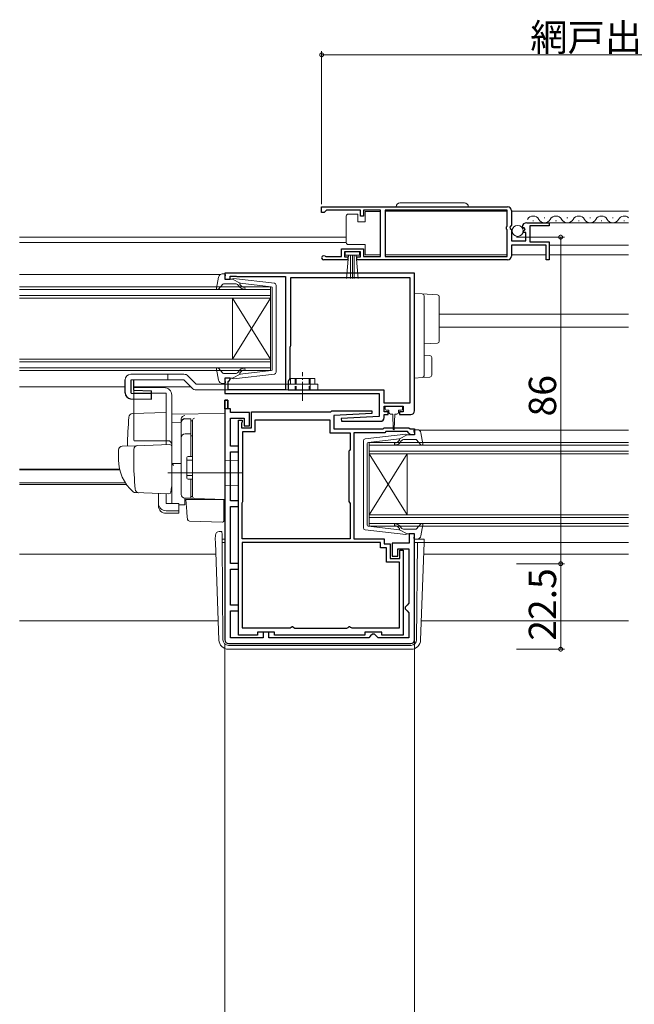
# Model space of a CAD drawing. Extents: x 0 to 990, y 0 to 1603.
# Drawn here: x 416 to 578, y 132 to 391 of the extents above; entities that cross this region are included whole.
import ezdxf

# ---------------------------------------------------------------- set-up
doc = ezdxf.new("R2010")
doc.units = 0
doc.linetypes.add('YCENTER_1', pattern=[13, 10, -1, 1, -1])
doc.linetypes.add('YHIDDEN_1', pattern=[4, 3, -1])
for name, color, linetype, lineweight in [('YKK_11', 7, 'CONTINUOUS', 30), ('YKK_12', 2, 'CONTINUOUS', 13), ('YKK_13', 4, 'CONTINUOUS', 13), ('YKK_D', 6, 'CONTINUOUS', 13)]:
    doc.layers.add(name, color=color, linetype=linetype, lineweight=lineweight)
doc.styles.get("Standard").update_dxf_attribs({"font": 'txt.shx', "bigfont": 'extfont2.shx'})

msp = doc.modelspace()

# ---------------------------------------------------------------- linework, layer by layer
at = {"layer": 'YKK_11', "color": 0, "linetype": 'ByBlock', "lineweight": -2, "ltscale": 0.5}
for p, q in [((495.5, 342), (544.5, 342)), ((495.5, 340.5), (495.5, 342)), ((495.5, 342), (544.5, 342)), ((496.2, 340.5), (495.5, 340.5)), ((496.5, 340.8), (496.2, 340.5)), ((496.8, 341.1), (496.5, 340.8)), ((505.7, 341.1), (496.8, 341.1)), ((505.7, 339.5), (505.7, 341.1)), ((511, 341.1), (506.5, 341.1)), ((506.5, 341.1), (506.5, 339.5)), ((511, 328.9), (511, 341.1)), ((544.4, 341.1), (512.2, 341.1)), ((512.2, 341.1), (512.2, 328.9)), ((544.4, 336.9), (544.4, 341.1)), ((545.5, 341), (545.5, 337.17)), ((506.5, 339.5), (505.7, 339.5)), ((545.5, 337.17), (545.05, 336.63)), ((549.6, 337.8), (555.5, 337.8)), ((555.5, 337.8), (555.5, 337)), ((544.2, 336.7), (544.4, 336.9)), ((544.2, 336.1), (544.2, 336.7)), ((544.4, 335.9), (544.2, 336.1)), ((544.4, 328.9), (544.4, 335.9)), ((545.05, 336.63), (545.2, 336.3)), ((545.2, 336.3), (545.5, 336)), ((545.5, 336), (545.5, 333)), ((548.55, 336.41), (548.3, 336.62)), ((548.87, 336.49), (548.55, 336.41)), ((548.58, 335.46), (549.14, 336.02)), ((548.68, 335.2), (548.58, 335.46)), ((549.3, 335.2), (548.68, 335.2)), ((549.14, 336.02), (548.87, 336.49)), ((549.3, 333), (549.3, 335.2)), ((555.5, 337), (550.4, 337)), ((550.4, 337), (550.4, 332.8)), ((545.5, 333), (549.3, 333)), ((554.7, 331.9), (545.5, 331.9)), ((545.5, 331.9), (545.5, 329)), ((550.4, 332.8), (555.5, 332.8)), ((554.7, 328), (554.7, 331.9)), ((555.5, 332.8), (555.5, 328)), ((500.7, 328.9), (500.7, 330.9)), ((500.7, 330.9), (506.5, 330.9)), ((505.7, 330.1), (501.5, 330.1)), ((501.5, 330.1), (501.5, 328.8)), ((505.7, 328.8), (505.7, 330.1)), ((506.5, 330.9), (506.5, 328.9)), ((502.4, 328), (496.05, 328)), ((496.41, 328.97), (496.6, 328.9)), ((496.6, 328.9), (500.7, 328.9)), ((501.5, 328.8), (502.4, 328.8)), ((502.4, 328.8), (502.4, 328)), ((504.8, 328), (504.8, 328.8)), ((504.8, 328.8), (505.7, 328.8)), ((544.5, 328), (504.8, 328)), ((506.5, 328.9), (511, 328.9)), ((512.2, 328.9), (544.4, 328.9)), ((555.5, 328), (554.7, 328)), ((520, 324.5), (470, 324.5)), ((470, 324.5), (470, 322.9)), ((520, 288.3), (520, 324.5)), ((470, 322.9), (471.4, 322.9)), ((471.4, 322.9), (471.4, 323.7)), ((471.4, 323.7), (472.97, 323.7)), ((472.97, 323.7), (473.14, 323.65)), ((473.14, 323.65), (473.3, 323.6)), ((473.3, 323.6), (486, 323.6)), ((486, 323.6), (486, 293.8)), ((518.8, 323.3), (487.3, 323.3)), ((487.3, 323.3), (487.3, 305.4)), ((518.8, 290.4), (518.8, 323.3)), ((518.8, 290.4), (518.8, 323.3)), ((487.2, 305.18), (487.1, 304.95)), ((487.1, 304.95), (487.1, 296.8)), ((487.3, 305.4), (487.2, 305.18)), ((471.4, 296.9), (470, 296.9)), ((470, 296.9), (470, 292.8)), ((470.9, 296), (471.1, 296.2)), ((470.9, 293.8), (470.9, 296)), ((471.1, 296.2), (471.4, 296.5)), ((471.4, 296.5), (471.4, 296.9)), ((487.1, 296.8), (486.7, 296.11)), ((486.7, 296.11), (486.7, 293.8)), ((486, 293.8), (470.9, 293.8)), ((486.7, 293.8), (511.9, 293.8)), ((511.9, 293.8), (511.9, 290.4)), ((470, 292.8), (510.7, 292.8)), ((470, 291.1), (470, 228)), ((470.8, 291.1), (470, 291.1)), ((470.8, 288.8), (470.8, 291.1)), ((510.7, 292.8), (510.7, 286.8)), ((511.9, 290.4), (518.8, 290.4)), ((471.5, 288.8), (470.8, 288.8)), ((471.5, 287.8), (471.5, 288.8)), ((476.5, 287.8), (471.5, 287.8)), ((476.5, 284.3), (476.5, 287.8)), ((477, 283.8), (477, 288)), ((477, 288), (497.9, 288)), ((497.9, 288), (498.2, 288.3)), ((498.2, 288.3), (508.69, 288.3)), ((508.69, 288.3), (508.71, 287.53)), ((512, 288), (512, 289.5)), ((512, 289.5), (517, 289.5)), ((513, 288), (512, 288)), ((513, 287.3), (513, 288)), ((517, 288), (516, 288)), ((516, 288), (516, 287.3)), ((517, 289.5), (517, 288)), ((471.5, 279), (471.5, 286.3)), ((471.5, 286.3), (475.1, 286.3)), ((473.6, 229.2), (473.6, 285.8)), ((473.6, 285.8), (474.6, 285.8)), ((474.5, 285.18), (474.4, 284.95)), ((474.6, 285.4), (474.5, 285.18)), ((474.6, 285.8), (474.6, 285.4)), ((475.1, 286.3), (475.1, 284.3)), ((478, 282.8), (478, 285.9)), ((478, 285.9), (497.7, 285.9)), ((497.7, 285.9), (497.7, 282.5)), ((508.71, 287.53), (498.7, 287)), ((498.7, 287), (498.7, 283.5)), ((510.7, 286.8), (500.69, 286.28)), ((500.69, 286.28), (500.71, 285.5)), ((500.71, 285.5), (511, 285.5)), ((512, 286.5), (512, 287.3)), ((512, 287.3), (513, 287.3)), ((516, 287.3), (519, 287.3)), ((474.4, 284.95), (474.4, 283.8)), ((474.4, 283.8), (477, 283.8)), ((474.7, 264.4), (474.7, 282.8)), ((474.7, 282.8), (478, 282.8)), ((475.1, 284.3), (476.5, 284.3)), ((498.7, 283.5), (511.7, 283.5)), ((511.7, 283.5), (512, 283.8)), ((512, 283.8), (518.5, 283.8)), ((512.42, 282.8), (512.12, 282.5)), ((518.09, 282.8), (512.42, 282.8)), ((518.51, 282.37), (518.09, 282.8)), ((518.5, 283.8), (518.8, 283.5)), ((518.8, 283.5), (520, 283.5)), ((520, 283.5), (520, 281.9)), ((497.7, 282.5), (503, 282.5)), ((503, 282.5), (503, 278.12)), ((512.12, 282.5), (504, 282.5)), ((504, 282.5), (504, 254.6)), ((518.6, 282.18), (518.51, 282.37)), ((518.9, 281.9), (518.6, 282.18)), ((520, 281.9), (518.9, 281.9)), ((473.6, 279), (471.5, 279)), ((471.5, 264.6), (471.5, 277.5)), ((471.5, 277.5), (473.6, 277.5)), ((473.6, 277.5), (473.6, 279)), ((502.85, 277.86), (502.7, 277.6)), ((502.7, 277.6), (502.7, 264.4)), ((503, 278.12), (502.85, 277.86)), ((473.6, 264.6), (471.5, 264.6)), ((473.6, 263.1), (473.6, 264.6)), ((471.5, 248.1), (471.5, 263.1)), ((471.5, 263.1), (473.6, 263.1)), ((474.6, 264.07), (474.65, 264.24)), ((474.6, 254.6), (474.6, 264.07)), ((474.65, 264.24), (474.7, 264.4)), ((502.7, 264.4), (502.85, 264.14)), ((502.85, 264.14), (503, 263.88)), ((503, 263.88), (503, 254.6)), ((503, 254.6), (474.6, 254.6)), ((503, 254.6), (474.6, 254.6)), ((504, 254.6), (512, 254.6)), ((512, 254.6), (512, 253.2)), ((520, 255.9), (518.6, 255.9)), ((518.6, 255.9), (518.6, 253.4)), ((520, 228), (520, 255.9)), ((511, 253.6), (474.6, 253.6)), ((474.6, 253.6), (474.6, 231.1)), ((511, 253.6), (474.6, 253.6)), ((511, 252.2), (511, 253.6)), ((512.6, 252.2), (511, 252.2)), ((512, 253.2), (513.6, 253.2)), ((512.6, 248.4), (512.6, 252.2)), ((513.6, 253.2), (513.6, 249.4)), ((518.6, 253.4), (514.1, 253.4)), ((514.1, 253.4), (514.1, 250)), ((515.6, 250), (515.6, 251.9)), ((515.6, 251.9), (518.5, 251.9)), ((516.1, 249.4), (516.1, 251.6)), ((516.1, 251.6), (517, 251.6)), ((517, 251.6), (517, 229.2)), ((518.5, 251.9), (518.5, 237.6)), ((513.6, 249.4), (516.1, 249.4)), ((514.1, 250), (515.6, 250)), ((473.6, 248.1), (471.5, 248.1)), ((471.5, 237.1), (471.5, 246.6)), ((471.5, 246.6), (473.6, 246.6)), ((473.6, 246.6), (473.6, 248.1)), ((516, 248.4), (512.6, 248.4)), ((516, 231.1), (516, 248.4)), ((473.6, 237.1), (471.5, 237.1)), ((473.6, 235.6), (473.6, 237.1)), ((518, 237.1), (517.5, 236.6)), ((517.5, 236.6), (517.5, 236.1)), ((517.5, 236.1), (518, 235.6)), ((518.5, 237.6), (518, 237.1)), ((471.5, 228.5), (471.5, 235.6)), ((471.5, 235.6), (473.6, 235.6)), ((518, 235.6), (518.5, 235.1)), ((518.5, 235.1), (518.5, 228.5)), ((474.6, 231.1), (487.19, 231.1)), ((487.19, 231.1), (487.47, 231.3)), ((487.47, 231.3), (487.75, 231.5)), ((487.75, 231.5), (487.85, 231.5)), ((487.85, 231.5), (488.15, 231.25)), ((488.15, 231.25), (488.44, 231)), ((488.44, 231), (502.16, 231)), ((502.16, 231), (502.46, 231.25)), ((502.46, 231.25), (502.75, 231.5)), ((502.75, 231.5), (502.85, 231.5)), ((502.85, 231.5), (503.13, 231.3)), ((503.13, 231.3), (503.42, 231.1)), ((503.42, 231.1), (516, 231.1)), ((480.1, 228.5), (471.5, 228.5)), ((478.6, 229.2), (473.6, 229.2)), ((483.1, 230), (478.6, 230)), ((478.6, 230), (478.6, 229.2)), ((481.6, 230), (480.1, 230)), ((480.1, 230), (480.1, 228.5)), ((481.6, 228.5), (481.6, 230)), ((507.9, 228.5), (481.6, 228.5)), ((483.1, 229.2), (483.1, 230)), ((506.9, 229.2), (483.1, 229.2)), ((511.4, 230), (506.9, 230)), ((506.9, 230), (506.9, 229.2)), ((508.4, 229), (507.9, 228.5)), ((508.9, 229.5), (508.4, 229)), ((509.4, 229.5), (508.9, 229.5)), ((509.9, 229), (509.4, 229.5)), ((510.4, 228.5), (509.9, 229)), ((518.5, 228.5), (510.4, 228.5)), ((511.4, 229.2), (511.4, 230)), ((517, 229.2), (511.4, 229.2)), ((471, 227), (519, 227))]:
    msp.add_line(p, q, dxfattribs=at)
at = {"layer": 'YKK_11', "color": 0, "linetype": 'ByBlock', "lineweight": 30, "ltscale": 0.5}
for p, q in [((470, 288.8), (470, 291.1)), ((470, 291.1), (470.8, 291.1)), ((470.8, 291.1), (470.8, 288.8)), ((470.8, 291.1), (470.8, 288.8)), ((470.8, 288.8), (470, 288.8))]:
    msp.add_line(p, q, dxfattribs=at)
at = {"layer": 'YKK_11', "color": 0, "linetype": 'ByBlock', "lineweight": -2, "ltscale": 0.5}
for centre, radius, start, end in [((544.5, 341), 1, 0, 90), ((549.6, 336.5), 1.3, 90, 174.7841), ((496.05, 328.55), 0.55, 49.8806, 270), ((544.5, 329), 1, 270, 360), ((519, 288.3), 1, 270, 360), ((511, 286.5), 1, 270.0021, 360), ((471, 228), 1, 180, 270), ((519, 228), 1, 270, 360)]:
    msp.add_arc(centre, radius, start, end, dxfattribs=at)
at = {"layer": 'YKK_12'}
for p, q in [((512.2, 340.8), (544.4, 340.8)), ((545.5, 340.8), (576.4, 340.8)), ((555.1, 337.8), (576.4, 337.8)), ((415.93, 334), (502, 334)), ((415.93, 332.6), (502, 332.6)), ((555.5, 331.9), (576.4, 331.9)), ((512.2, 329.3), (544.4, 329.3)), ((545.5, 329.3), (554.7, 329.3)), ((555.5, 329.3), (576.4, 329.3)), ((415.93, 324.2), (468.9, 324.2)), ((526.5, 313.7), (576.4, 313.7)), ((526.5, 310.3), (576.4, 310.3)), ((415.93, 294.6), (443.71, 294.6)), ((446.04, 294.6), (461.01, 294.6)), ((521.19, 283.2), (576.4, 283.2)), ((415.93, 272.91), (442.26, 272.91)), ((415.93, 272.7), (442.31, 272.7)), ((415.93, 269.3), (443.78, 269.3)), ((415.93, 268.9), (444.05, 268.9)), ((520, 253.6), (520.74, 253.6)), ((522.48, 253.6), (576.4, 253.6)), ((415.93, 250.5), (467.63, 250.5)), ((522.37, 250.5), (576.4, 250.5)), ((415.93, 233), (468.24, 233)), ((521.76, 233), (576.4, 233))]:
    msp.add_line(p, q, dxfattribs=at)
at = {"layer": 'YKK_12', "linetype": 'Continuous', "ltscale": 0.5}
for p, q in [((551.15, 338.3), (551.35, 338.3)), ((554.15, 339.06), (554.35, 339.06)), ((557.15, 338.3), (557.35, 338.3)), ((560.15, 339.06), (560.35, 339.06)), ((563.15, 338.3), (563.35, 338.3)), ((566.15, 339.06), (566.35, 339.06)), ((569.15, 338.3), (569.35, 338.3)), ((572.15, 339.06), (572.35, 339.06)), ((575.15, 338.3), (575.35, 338.3))]:
    msp.add_line(p, q, dxfattribs=at)
at = {"layer": 'YKK_12', "linetype": 'Continuous'}
for p, q in [((415.93, 320.9), (482, 320.9)), ((482, 320.2), (415.93, 320.2)), ((482, 320.9), (482, 317.9)), ((415.93, 318.6), (482, 318.6)), ((482, 317.9), (415.93, 317.9)), ((472, 317.9), (472, 301.9)), ((482, 317.9), (472, 301.9)), ((482, 301.9), (472, 317.9)), ((482, 317.9), (482, 301.9)), ((415.93, 301.9), (482, 301.9)), ((482, 301.2), (415.93, 301.2)), ((482, 301.9), (482, 298.9)), ((415.93, 299.6), (482, 299.6)), ((482, 298.9), (415.93, 298.9)), ((508, 279.9), (576.4, 279.9)), ((508, 276.9), (508, 279.9)), ((576.4, 279.2), (508, 279.2)), ((508, 277.6), (576.4, 277.6)), ((576.4, 276.9), (508, 276.9)), ((508, 276.9), (508, 260.9)), ((508, 276.9), (518, 260.9)), ((508, 260.9), (518, 276.9)), ((518, 276.9), (518, 260.9)), ((508, 260.9), (576.4, 260.9)), ((508, 257.9), (508, 260.9)), ((576.4, 260.2), (508, 260.2)), ((508, 258.6), (576.4, 258.6)), ((576.4, 257.9), (508, 257.9))]:
    msp.add_line(p, q, dxfattribs=at)
at = {"layer": 'YKK_12', "linetype": 'Continuous', "ltscale": 0.5}
for centre, start, end in [((551.25, 337.84), 29.1994, 150.8006), ((554.25, 339.52), 209.1906, 330.8094), ((557.25, 337.84), 29.1994, 150.8006), ((560.25, 339.52), 209.1906, 330.8094), ((563.25, 337.84), 29.1994, 150.8006), ((566.25, 339.52), 209.1906, 330.8094), ((569.25, 337.84), 29.1994, 150.8006), ((572.25, 339.52), 209.1906, 330.8094), ((575.25, 337.84), 48.0332, 150.8006)]:
    msp.add_arc(centre, 1.72, start, end, dxfattribs=at)
at = {"layer": 'YKK_13', "linetype": 'Continuous', "ltscale": 0.5}
for p, q in [((533.15, 343), (516.15, 343)), ((502.5, 340.05), (505, 340.05)), ((505, 340.05), (505, 338.05)), ((507, 338.05), (507, 340.75)), ((507, 340.75), (511, 340.75)), ((511, 340.75), (511, 329.35)), ((502, 339.05), (502, 339.55)), ((502, 333.05), (502, 339.05)), ((505, 338.05), (507, 338.05)), ((502, 332.55), (502, 333.05)), ((507, 332.05), (502.5, 332.05)), ((507, 329.35), (507, 332.05)), ((505.5, 330.1), (501.7, 330.1)), ((501.7, 330.1), (501.7, 329.25)), ((501.7, 329.25), (505.5, 329.25)), ((502.07, 323.12), (502.6, 329.25)), ((503.1, 329.25), (503.1, 323.1)), ((503.6, 329.25), (503.6, 323.1)), ((504.1, 329.25), (504.1, 323.1)), ((505.14, 323.12), (504.6, 329.25)), ((505.5, 329.25), (505.5, 330.1)), ((511, 329.35), (507, 329.35))]:
    msp.add_line(p, q, dxfattribs=at)
at = {"layer": 'YKK_13', "ltscale": 0.5}
for p, q in [((469.33, 324.3), (469.9, 324.3)), ((468.35, 323.48), (467.81, 320.56)), ((469.51, 321.6), (468.32, 320.3)), ((472.73, 321.7), (469.73, 321.7)), ((470.01, 323.28), (470.19, 323.92)), ((472, 322.9), (470.3, 322.9)), ((472, 322.9), (474, 321.89)), ((483.06, 321.85), (472.32, 323.1)), ((473.99, 321.54), (474.31, 321.16)), ((482.23, 320.93), (474, 321.89)), ((473.93, 320.84), (473.5, 321.34)), ((482.5, 320.63), (482.5, 309.9)), ((483.5, 298.45), (483.5, 321.36)), ((482.5, 299.17), (482.5, 309.9)), ((468.35, 296.32), (467.81, 299.25)), ((469.51, 298.2), (468.32, 299.5)), ((473.93, 298.97), (473.5, 298.46)), ((473.99, 298.26), (474.31, 298.64)), ((482.23, 298.87), (474, 297.91)), ((443.71, 292.96), (443.71, 296.4)), ((445.21, 297.9), (459.21, 297.9)), ((445.32, 296.4), (459.21, 296.4)), ((472.73, 298.1), (469.73, 298.1)), ((470.01, 296.52), (470.19, 295.88)), ((472, 296.9), (470.3, 296.9)), ((472, 296.9), (474, 297.91)), ((483.06, 297.95), (472.32, 296.7)), ((493.7, 296.8), (487.3, 296.8)), ((487.3, 295.3), (487.3, 296.8)), ((493.7, 295.3), (493.7, 296.8)), ((446, 280.9), (446, 294.4)), ((446, 294.4), (454, 294.4)), ((462.43, 295.3), (494.5, 295.3)), ((469.33, 295.5), (469.9, 295.5)), ((494.5, 295.3), (494.5, 293.8)), ((454.5, 292.9), (446, 292.9)), ((454.5, 280.4), (454.5, 292.9)), ((456, 292.4), (456, 268.1)), ((459.5, 286.13), (461, 286.13)), ((461, 276.25), (461, 286.15)), ((461, 285.62), (461.5, 285.62)), ((461.5, 285.62), (461.5, 276.25)), ((458.5, 266.25), (458.5, 285.13)), ((519.99, 282.28), (519.81, 282.92)), ((520.67, 283.3), (520.1, 283.3)), ((459.5, 282.18), (461, 282.18)), ((461, 281.66), (461.5, 281.66)), ((506.5, 257.45), (506.5, 280.36)), ((506.94, 280.85), (517.68, 282.1)), ((507.76, 279.93), (516, 280.89)), ((516.01, 280.54), (515.69, 280.16)), ((518, 281.9), (516, 280.89)), ((516.07, 279.84), (516.5, 280.34)), ((517.26, 280.7), (520.27, 280.7)), ((518, 281.9), (519.7, 281.9)), ((520.49, 280.6), (521.68, 279.3)), ((521.65, 282.48), (522.19, 279.56)), ((507.5, 279.63), (507.5, 268.9)), ((460, 275.95), (460, 270.55)), ((460, 275.25), (461.5, 275.25)), ((460.3, 276.25), (461.5, 276.25)), ((460, 271.25), (461.5, 271.25)), ((460.3, 270.25), (461.5, 270.25)), ((461, 265.25), (461, 270.25)), ((461.5, 270.25), (461.5, 265.75)), ((507.5, 258.17), (507.5, 268.9)), ((461, 265.25), (459.5, 265.25)), ((461, 265.75), (461.5, 265.75)), ((506.94, 256.95), (517.68, 255.7)), ((507.76, 257.87), (516, 256.91)), ((516.01, 257.26), (515.69, 257.64)), ((518, 255.9), (516, 256.91)), ((516.07, 257.97), (516.5, 257.46)), ((517.26, 257.1), (520.27, 257.1)), ((520.49, 257.2), (521.68, 258.5)), ((521.65, 255.32), (522.19, 258.25)), ((518, 255.9), (519.7, 255.9)), ((519.99, 255.52), (519.81, 254.88)), ((520.67, 254.5), (520.1, 254.5))]:
    msp.add_line(p, q, dxfattribs=at)
at = {"layer": 'YKK_13'}
for p, q in [((520, 319.2), (522.03, 319.08)), ((520, 317.2), (520, 319.2)), ((522.03, 319.08), (526.03, 318.83)), ((520, 317.2), (520, 311.85)), ((522.5, 318.58), (522.5, 317.08)), ((522.5, 317.08), (522.5, 311.85)), ((526.5, 318.33), (526.5, 316.84)), ((526.5, 316.84), (526.5, 308.11)), ((520, 311.85), (520, 309.38)), ((522.5, 311.85), (522.5, 309.09)), ((520, 306.92), (520, 298.9)), ((522.5, 306.89), (522.5, 299.02)), ((526.03, 306.12), (522.5, 305.9)), ((526.5, 308.11), (526.5, 306.62)), ((522.5, 302.9), (524.03, 302.81)), ((524.5, 302.31), (524.5, 297.65)), ((520, 296.9), (520, 298.9)), ((522.5, 299.02), (522.5, 297.52)), ((455, 297.9), (455, 296.4)), ((459.21, 296.4), (461.37, 294.24)), ((460.27, 297.46), (462.43, 295.3)), ((522.03, 297.03), (520, 296.9)), ((524.03, 297.15), (522.03, 297.03)), ((462.43, 293.8), (494.5, 293.8)), ((492.5, 295.3), (492.5, 293.8)), ((454.5, 287.85), (445.67, 287.54)), ((454.5, 287.85), (454.5, 279.35)), ((512.2, 289.2), (512.2, 288.7)), ((516.5, 289.5), (512.5, 289.5)), ((512.5, 288.4), (513.25, 288.4)), ((513.25, 288.4), (513.25, 287.8)), ((515.75, 287.8), (515.75, 288.4)), ((515.75, 288.4), (516.5, 288.4)), ((516.8, 288.7), (516.8, 289.2)), ((470, 287.6), (456, 287.35)), ((456, 285.13), (456, 287.35)), ((456, 286.9), (456, 286.91)), ((456, 286.7), (456, 286.9)), ((458.5, 285.22), (458.5, 286.02)), ((458.5, 266.27), (458.5, 285.22)), ((461.5, 285.75), (461.5, 285.79)), ((461.5, 282.11), (461.5, 285.75)), ((470, 282.8), (470, 287.6)), ((513.65, 287.4), (514.25, 287.4)), ((514.25, 287.4), (514.35, 283.45)), ((514.75, 287.4), (514.65, 283.45)), ((514.75, 287.4), (515.35, 287.4)), ((456, 285.13), (458.5, 285.16)), ((456, 273.95), (456, 285.13)), ((461.5, 284.43), (461.5, 283.98)), ((470, 282.8), (470, 281.84)), ((455, 280.4), (446.14, 280.4)), ((461.5, 281.62), (461.5, 282.11)), ((461.5, 266.18), (461.5, 281.62)), ((470, 265.9), (470, 281.84)), ((442, 277.94), (442, 275.4)), ((442.97, 278.94), (446.75, 279.08)), ((446, 275.4), (446, 278.1)), ((446.75, 279.08), (455.48, 279.38)), ((456, 278.88), (456, 268.4)), ((456, 275.1), (456, 275.7)), ((461.5, 276.4), (461.5, 276.9)), ((473.5, 275.2), (470, 275.26)), ((473.5, 275.2), (473.5, 268.6)), ((456, 274.1), (456, 274.7)), ((458.5, 274.4), (456, 274.36)), ((456, 270.61), (456, 274.35)), ((456, 273.58), (456, 273.95)), ((456, 272.62), (456, 273.58)), ((456, 272.58), (456, 272.62)), ((474.5, 271.9), (455, 271.9)), ((456, 271.1), (456, 271.7)), ((456, 270.1), (456, 270.7)), ((456, 270.1), (456, 270.7)), ((456, 270.1), (456, 270.7)), ((456, 269.78), (456, 270.61)), ((456, 270.1), (456, 268.4)), ((456, 270.1), (456, 268.4)), ((456, 264.03), (456, 269.78)), ((461.5, 269.7), (461.5, 270.2)), ((455.96, 268.14), (455.77, 266.85)), ((456, 268.4), (455.96, 268.14)), ((473.5, 268.6), (470, 268.54)), ((447.26, 266.7), (446.41, 266.73)), ((455.26, 266.43), (446.43, 266.73)), ((452.5, 263.89), (452.5, 266.52)), ((454.5, 263.89), (454.5, 266.45)), ((461.98, 265.18), (459.47, 265.27)), ((459.47, 265.27), (459.47, 263.48)), ((459.98, 261.75), (459.7, 264.9)), ((459.7, 264.9), (459.73, 264.9)), ((459.73, 264.9), (469.7, 264.9)), ((461.5, 265.68), (461.5, 266.18)), ((470, 264.9), (461.98, 265.18)), ((469, 264.93), (470, 264.9)), ((469.7, 264.9), (469.7, 261.56)), ((470, 265.9), (470, 264.9)), ((452.5, 263.23), (452.5, 263.89)), ((457.9, 263.89), (454.5, 263.89)), ((454.5, 261.95), (457.9, 261.95)), ((457.9, 263.89), (457.9, 261.95)), ((457.9, 263.51), (459.47, 263.48)), ((457.9, 261.95), (457.9, 261.29)), ((454.5, 261.29), (457.9, 261.29)), ((460.02, 261.29), (459.98, 261.75)), ((460.16, 259.67), (460.02, 261.29)), ((469.7, 261.56), (469.7, 260.92)), ((469.7, 260.92), (469.7, 259.21)), ((460.64, 259.22), (469.39, 258.91)), ((467.49, 254.47), (467.53, 255.51)), ((467.49, 254.47), (467.52, 253.6)), ((468.53, 256.47), (469.24, 256.47)), ((468.53, 256.47), (469.24, 256.47)), ((468.53, 256.47), (468.53, 256.47)), ((469.25, 255.6), (469.24, 256.47)), ((469.25, 255.12), (469.25, 255.6)), ((469.27, 253.6), (469.25, 255.12)), ((469.26, 254.5), (470, 254.5)), ((520, 254.5), (522.01, 254.5)), ((522.51, 254.47), (522.48, 253.6)), ((467.52, 253.6), (468.42, 227.91)), ((469.49, 227.99), (469.27, 253.6)), ((469.27, 253.6), (470, 253.6)), ((520, 253.6), (520.74, 253.6)), ((520.51, 227.99), (520.74, 253.6)), ((520.74, 253.6), (521.48, 253.6)), ((522.48, 253.6), (521.48, 253.6)), ((521.59, 227.91), (522.48, 253.6)), ((470.99, 226.5), (470.92, 226.5)), ((470.99, 226.5), (519.01, 226.5)), ((519.09, 226.5), (519.01, 226.5)), ((470.92, 225.5), (519.09, 225.5))]:
    msp.add_line(p, q, dxfattribs=at)
at = {"layer": 'YKK_13', "linetype": 'YCENTER_1', "ltscale": 0.5}
msp.add_line((490.5, 290.9), (490.5, 298.45), dxfattribs=at)
at = {"layer": 'YKK_13', "linetype": 'Continuous', "lineweight": 30}
for p, q in [((443.71, 292.96), (443.71, 296.4)), ((445.32, 292.95), (445.32, 296.4)), ((446.04, 293.7), (446.04, 296.4)), ((445.32, 292.95), (450.68, 292.8)), ((446.04, 293.7), (450.71, 293.57)), ((450.64, 291.3), (450.71, 293.57)), ((445.16, 291.46), (450.64, 291.3))]:
    msp.add_line(p, q, dxfattribs=at)
at = {"layer": 'YKK_13', "linetype": 'YHIDDEN_1', "ltscale": 0.5}
for p, q in [((488.5, 296.8), (488.5, 293.8)), ((488.8, 296.8), (488.8, 293.8)), ((492.2, 296.8), (492.2, 293.8)), ((492.5, 296.8), (492.5, 295.3))]:
    msp.add_line(p, q, dxfattribs=at)
at = {"layer": 'YKK_13', "linetype": 'Continuous', "ltscale": 0.5}
msp.add_circle((547.15, 335.65), 1.45, dxfattribs=at)
for centre, radius, start, end in [((516.15, 342), 1, 90, 180), ((533.15, 342), 1, 0, 90), ((502.5, 339.55), 0.5, 90, 180), ((502.5, 332.55), 0.5, 180, 270)]:
    msp.add_arc(centre, radius, start, end, dxfattribs=at)
at = {"layer": 'YKK_13', "ltscale": 0.5}
for centre, radius, start, end in [((469.33, 323.3), 1, 90, 169.4879), ((469.9, 324), 0.3, 344.4346, 90), ((469.73, 321.4), 0.3, 90, 137.6447), ((470.3, 323.2), 0.3, 164.4346, 270), ((472.28, 322.8), 0.3, 83.3791, 160.5288), ((472.73, 320.7), 1, 40, 90), ((474.14, 321.67), 0.2, 83.3791, 220), ((483, 321.36), 0.5, 0, 83.3791), ((468.1, 320.5), 0.3, 169.4879, 317.6447), ((475.07, 321.8), 1.5, 220, 270), ((475.07, 321.8), 1, 220, 270), ((475.07, 320.55), 0.25, 270, 90), ((482.2, 320.63), 0.3, 0, 83.3791), ((468.1, 299.3), 0.3, 42.3553, 190.5121), ((469.73, 298.4), 0.3, 222.3553, 270), ((472.73, 299.1), 1, 270, 320), ((475.07, 298), 1.5, 90, 140), ((474.14, 298.13), 0.2, 140, 276.6209), ((475.07, 298), 1, 90, 140), ((475.07, 299.25), 0.25, 270, 90), ((482.2, 299.17), 0.3, 276.6209, 0), ((483, 298.45), 0.5, 276.6209, 0), ((445.21, 296.4), 1.5, 90, 180), ((459.21, 296.4), 1.5, 45, 90), ((469.33, 296.5), 1, 190.5121, 270), ((469.9, 295.8), 0.3, 270, 15.5654), ((470.3, 296.6), 0.3, 90, 195.5654), ((472.28, 297), 0.3, 199.4712, 276.6209), ((454, 292.4), 2, 0, 90), ((459.5, 285.13), 1, 90, 180), ((520.1, 283), 0.3, 90, 195.5654), ((520.67, 282.3), 1, 10.5121, 90), ((447, 280.9), 1, 180, 210), ((459.5, 281.18), 1, 90, 180), ((507, 280.36), 0.5, 96.6209, 180), ((514.92, 280.8), 1, 270, 320), ((515.86, 280.67), 0.2, 320, 96.6209), ((517.26, 279.7), 1, 90, 140), ((517.72, 281.8), 0.3, 19.4712, 96.6209), ((519.7, 282.2), 0.3, 270, 15.5654), ((520.27, 280.4), 0.3, 42.3553, 90), ((507.8, 279.63), 0.3, 96.6209, 180), ((514.92, 279.55), 0.25, 90, 270), ((514.92, 280.8), 1.5, 270, 320), ((521.9, 279.5), 0.3, 222.3553, 10.5121), ((460.3, 275.95), 0.3, 90, 180), ((460.3, 270.55), 0.3, 180, 270), ((459.5, 266.25), 1, 180, 270), ((507, 257.45), 0.5, 180, 263.3791), ((507.8, 258.17), 0.3, 180, 263.3791), ((514.92, 258.25), 0.25, 90, 270), ((514.92, 257), 1.5, 40, 90), ((514.92, 257), 1, 40, 90), ((515.86, 257.13), 0.2, 263.3791, 40), ((517.26, 258.1), 1, 220, 270), ((520.27, 257.4), 0.3, 270, 317.6447), ((521.9, 258.3), 0.3, 349.4879, 137.6447), ((517.72, 256), 0.3, 263.3791, 340.5288), ((519.7, 255.6), 0.3, 344.4346, 90), ((520.1, 254.8), 0.3, 164.4346, 270), ((520.67, 255.5), 1, 270, 349.4879)]:
    msp.add_arc(centre, radius, start, end, dxfattribs=at)
at = {"layer": 'YKK_13'}
for centre, radius, start, end in [((522, 318.58), 0.5, 0, 86.5), ((526, 318.33), 0.5, 0, 86.5), ((526, 306.62), 0.5, 273.5, 0), ((524, 302.31), 0.5, 0, 86.5), ((522, 297.52), 0.5, 273.5, 0), ((524, 297.65), 0.5, 273.5, 0), ((462.43, 295.3), 1.5, 225, 270), ((512.5, 289.2), 0.3, 90, 180), ((512.5, 288.7), 0.3, 180, 270), ((513.65, 287.8), 0.4, 180, 270), ((515.35, 287.8), 0.4, 270, 359.9978), ((516.5, 289.2), 0.3, 0, 90), ((516.5, 288.7), 0.3, 270, 0), ((559.3, 276.9), 115, 175.1492, 178.9576), ((445.71, 286.54), 1, 92, 175.1492), ((459.5, 286.02), 1, 128.5722, 180), ((459.5, 285.22), 0.998, 91.8752, 180.0176), ((459.51, 286.01), 1.01, 92.3929, 128.6594), ((462.07, 285.74), 0.569, 98.6541, 174.8787), ((514.5, 283.45), 0.15, 181.5265, 358.4731), ((455, 279.4), 1, 0, 90), ((443, 277.94), 1, 92, 180), ((447, 278.1), 1, 92, 180), ((455.5, 278.88), 0.5, 0, 92), ((453, 275.3), 11, 179.4814, 229.1719), ((527, 275.41), 81, 180.0086, 185.5306), ((451.01, 268.47), 7.72, 44.7071, 49.6811), ((447.37, 267.7), 1, 185.5306, 268), ((446.46, 267.73), 1, 229.1719, 268), ((455.27, 266.92), 0.5, 268, 351.4692), ((459.5, 266.27), 1, 180, 268), ((462, 265.68), 0.5, 180, 268), ((456.5, 264.03), 0.5, 180, 196.5703), ((460.66, 259.72), 0.5, 185, 268.027), ((469.4, 259.21), 0.3, 268, 0), ((470.92, 228), 2.5, 182, 270), ((470.99, 228), 1.5, 180.5, 270), ((519.01, 228), 1.5, 270, 359.5), ((519.09, 228), 2.5, 270, 358)]:
    msp.add_arc(centre, radius, start, end, dxfattribs=at)
at = {"layer": 'YKK_13', "linetype": 'Continuous', "lineweight": 30}
msp.add_arc((445.21, 292.96), 1.5, 180, 268.3634, dxfattribs=at)
at = {"layer": 'YKK_13'}
for centre in [(454.5, 263.89), (454.5, 263.23)]:
    msp.add_ellipse(centre, major_axis=(2, 0), ratio=0.971846, start_param=3.141593, end_param=4.712389, dxfattribs=at)
at = {"layer": 'YKK_13', "extrusion": (0, 0, -1)}
for centre, major_axis, ratio, start_param, end_param in [((468.53, 255.47), (-1, -0.017), 0.999086, 0.05247, 1.588216), ((522.01, 254.47), (-0.5, 0), 0.052503, 1.573856, 3.143435)]:
    msp.add_ellipse(centre, major_axis=major_axis, ratio=ratio, start_param=start_param, end_param=end_param, dxfattribs=at)
at = {"layer": 'YKK_13'}
for points in [[(520, 306.92), (520, 307.35), (520, 307.78), (520, 308.4), (520, 308.6), (520, 309), (520, 309.2), (520, 309.38)], [(522.5, 309.09), (522.5, 308.76), (522.5, 308.4), (522.5, 307.85), (522.5, 307.66), (522.5, 307.28), (522.5, 307.08), (522.5, 306.89)]]:
    msp.add_open_spline(points, degree=3, knots=[0, 0, 0, 0, 0.5, 0.5, 0.75, 0.75, 1, 1, 1, 1], dxfattribs=at)
at = {"layer": 'YKK_D', "ltscale": 1.5}
for p, q in [((495.5, 342.7), (495.5, 383)), ((671.5, 382), (495.5, 382)), ((546.87, 334), (559.49, 334)), ((558.49, 334), (558.49, 248)), ((546.87, 248), (559.49, 248)), ((520, 235.8), (520, 109)), ((470, 227), (470, 109))]:
    msp.add_line(p, q, dxfattribs=at)
at = {"layer": 'YKK_D'}
for p, q in [((546.87, 248), (559.49, 248)), ((558.49, 248), (558.49, 225.5)), ((546.87, 225.5), (559.49, 225.5))]:
    msp.add_line(p, q, dxfattribs=at)
at = {"layer": 'YKK_D', "linetype": 'ByBlock', "const_width": 1.02}
for points in [[(495.63, 382, 1), (495.37, 382, 1)], [(558.49, 333.87, 1), (558.49, 334.13, 1)], [(558.49, 248.13, 1), (558.49, 247.87, 1)], [(558.49, 247.87, 1), (558.49, 248.13, 1)], [(558.49, 225.63, 1), (558.49, 225.37, 1)]]:
    msp.add_lwpolyline(points, format="xyb", close=True, dxfattribs=at)

# ---------------------------------------------------------------- texts
at = {"layer": 'YKK_D'}
msp.add_text('網戸出来幅=W/2-14', height=7.2, dxfattribs=at).set_placement((550.48, 383))
for s, p in [('86', (557.29, 286.78)), ('22.5', (557.29, 227.73))]:
    msp.add_text(s, height=7.2, rotation=90, dxfattribs=at).set_placement(p)

doc.saveas('drawing.dxf')
